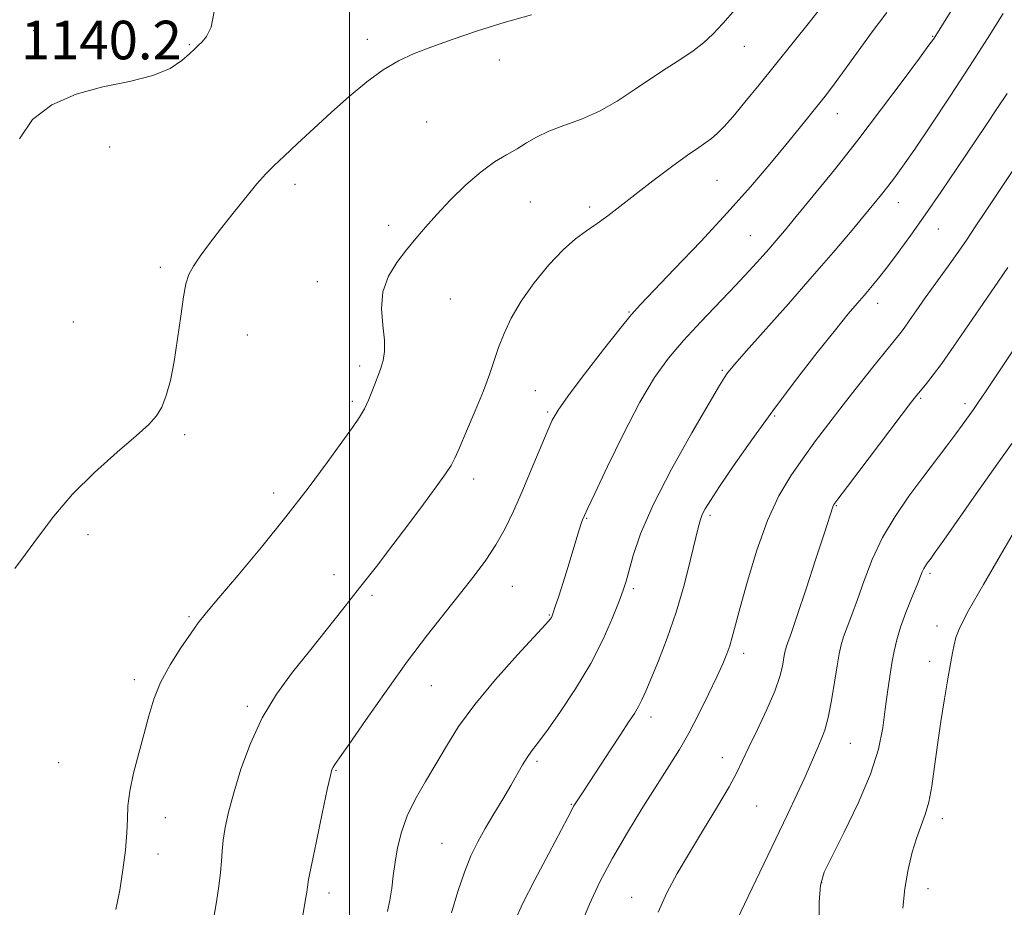
# Model space of a CAD drawing. Extents: x 2154800 to 2157700, y 304800 to 307700.
# Drawn here: x 2155432 to 2155636, y 306515 to 306699 of the extents above; entities that cross this region are included whole.
import ezdxf

# ---------------------------------------------------------------- set-up
doc = ezdxf.new("R2010")
doc.units = 0
doc.header["$MEASUREMENT"] = 0
for name, color, linetype, lineweight in [('CONTOUR INDEX', 41, 'Continuous', 13), ('CONTOUR INTERMEDIATE', 44, 'Continuous', 0), ('GRID LINE', 7, 'Continuous', 0), ('SPOT ELEVATION', 7, 'Continuous', 0), ('SPOT ELEVATION DTM', 2, 'Continuous', 13)]:
    doc.layers.add(name, color=color, linetype=linetype, lineweight=lineweight)
doc.styles.add('Style-WORKING', font='WORKING.shx')

msp = doc.modelspace()

# ---------------------------------------------------------------- linework, layer by layer
at = {"layer": 'CONTOUR INDEX', "flags": 128}
for points, elevation in [([(2155507.88, 306514.242), (2155508.371, 306516.599), (2155508.743, 306519.044), (2155509.072, 306521.634), (2155509.443, 306524.426), (2155509.955, 306527.456), (2155510.741, 306530.689), (2155511.949, 306534.073), (2155513.662, 306537.561), (2155515.7171, 306541.131), (2155517.89, 306544.767), (2155520.068, 306548.5), (2155522.593, 306552.534), (2155525.918, 306557.121), (2155530.247, 306562.315), (2155534.793, 306567.39), (2155540.664, 306573.762), (2155541.5611, 306574.788), (2155541.817, 306575.151), (2155541.958, 306575.45), (2155542.184, 306576.078), (2155542.612, 306577.376), (2155543.319, 306579.5661), (2155544.218, 306582.396), (2155545.181, 306585.493), (2155547.529, 306593.255), (2155547.967, 306594.591), (2155548.249, 306595.3499), (2155548.646, 306596.261), (2155549.272, 306597.616), (2155550.763, 306600.8029), (2155553.392, 306606.36), (2155556.72, 306613.17), (2155560.131, 306619.698), (2155563.175, 306624.7891), (2155566.0639, 306628.8019), (2155569.177, 306632.473), (2155572.755, 306636.356), (2155579.951, 306643.8871), (2155582.779, 306646.905), (2155585.018, 306649.367), (2155586.801, 306651.384), (2155588.3261, 306653.153), (2155590.049, 306655.202), (2155592.487, 306658.1449), (2155596.011, 306662.43), (2155600.393, 306667.838), (2155605.2531, 306673.989), (2155610.181, 306680.421), (2155614.63, 306686.357), (2155618.023, 306690.944), (2155619.975, 306693.607), (2155620.889, 306694.892), (2155621.3661, 306695.621), (2155631.82, 306712.475)], 1130), ([(2155431.705, 306674.236), (2155434.383, 306678.227), (2155438.401, 306681.275), (2155443.399, 306683.479), (2155448.965, 306684.987), (2155454.4801, 306686.141), (2155459.276, 306687.33), (2155462.839, 306688.826), (2155465.288, 306690.431), (2155466.8961, 306691.8299), (2155467.9401, 306692.806), (2155468.702, 306693.541), (2155469.4661, 306694.316), (2155470.42, 306695.447), (2155471.36, 306697.385), (2155471.983, 306700.617)], 1140), ([(2155580.268, 306512.608), (2155582.574, 306517.38), (2155590.701, 306534.356), (2155592.712, 306538.6), (2155594.266, 306541.968), (2155595.392, 306544.5371), (2155596.938, 306548.207), (2155597.658, 306549.847), (2155598.395, 306551.7999), (2155599.122, 306554.431), (2155599.813, 306557.926), (2155600.435, 306561.737), (2155600.954, 306565.136), (2155601.364, 306567.6), (2155601.765, 306569.429), (2155602.283, 306571.131), (2155603.023, 306573.1519), (2155603.989, 306575.69), (2155605.164, 306578.882), (2155606.551, 306582.79), (2155608.246, 306587.164), (2155610.366, 306591.683), (2155612.965, 306596.066), (2155615.84, 306600.218), (2155618.726, 306604.0849), (2155623.682, 306610.662), (2155625.523, 306613.132), (2155626.85, 306614.941), (2155629.174, 306618.203), (2155630.167, 306619.631), (2155631.835, 306622.089), (2155645.782, 306642.964)], 1120)]:
    msp.add_lwpolyline(points, dxfattribs=dict(at, elevation=elevation))
at = {"layer": 'CONTOUR INTERMEDIATE', "flags": 128}
for points, elevation in [([(2155451.651, 306514.665), (2155452.437, 306518.682), (2155453.1041, 306522.855), (2155453.616, 306526.913), (2155453.923, 306530.511), (2155454.029, 306533.455), (2155454.139, 306536.152), (2155454.506, 306539.164), (2155455.301, 306542.879), (2155456.367, 306547.005), (2155457.46, 306551.078), (2155458.428, 306554.756), (2155459.478, 306558.192), (2155460.905, 306561.661), (2155462.883, 306565.319), (2155465.099, 306568.847), (2155467.119, 306571.805), (2155468.704, 306573.988), (2155470.407, 306576.129), (2155472.978, 306579.195), (2155476.924, 306583.87), (2155481.774, 306589.6959), (2155486.815, 306595.934), (2155491.425, 306601.909), (2155495.354, 306607.2011), (2155498.443, 306611.458), (2155500.609, 306614.47), (2155502.062, 306616.6001), (2155503.088, 306618.354), (2155503.925, 306620.128), (2155504.632, 306621.872), (2155505.2231, 306623.423), (2155506.147, 306625.786), (2155506.562, 306626.943), (2155506.97, 306628.349), (2155507.252, 306630.174), (2155507.253, 306632.5819), (2155506.929, 306635.651), (2155506.656, 306639.103), (2155506.919, 306642.575), (2155508.053, 306645.767), (2155509.808, 306648.642), (2155511.787, 306651.227), (2155513.702, 306653.59), (2155515.707, 306655.95), (2155518.066, 306658.567), (2155520.945, 306661.585), (2155524.11, 306664.678), (2155527.23, 306667.405), (2155530.033, 306669.444), (2155532.503, 306670.949), (2155534.683, 306672.192), (2155536.668, 306673.399), (2155538.7449, 306674.604), (2155541.25, 306675.796), (2155544.4121, 306676.9911), (2155548.027, 306678.331), (2155551.785, 306679.984), (2155555.429, 306682.053), (2155558.928, 306684.366), (2155562.309, 306686.681), (2155565.565, 306688.803), (2155568.573, 306690.718), (2155571.181, 306692.456), (2155573.317, 306694.092), (2155575.25, 306695.882), (2155577.329, 306698.126), (2155579.827, 306701.0309)], 1136), ([(2155471.172, 306508.622), (2155472.437, 306516.229), (2155472.951, 306519.511), (2155473.311, 306522.325), (2155473.4951, 306524.659), (2155473.614, 306526.771), (2155473.817, 306528.988), (2155474.236, 306531.611), (2155474.951, 306534.84), (2155476.025, 306538.848), (2155477.52, 306543.7), (2155479.48, 306549.019), (2155481.943, 306554.321), (2155484.911, 306559.229), (2155488.23, 306563.792), (2155491.705, 306568.171), (2155495.18, 306572.5041), (2155498.638, 306576.8489), (2155502.101, 306581.241), (2155505.572, 306585.696), (2155508.99, 306590.1431), (2155512.279, 306594.4851), (2155515.335, 306598.591), (2155517.946, 306602.167), (2155519.878, 306604.883), (2155521.0229, 306606.617), (2155521.797, 306608.093), (2155522.744, 306610.243), (2155524.248, 306613.704), (2155526.05, 306617.924), (2155527.732, 306622.052), (2155528.985, 306625.448), (2155530.872, 306631.011), (2155531.993, 306633.916), (2155533.496, 306637.11), (2155535.557, 306640.63), (2155538.252, 306644.428), (2155541.277, 306648.127), (2155544.2301, 306651.269), (2155546.808, 306653.54), (2155549.0889, 306655.205), (2155551.246, 306656.673), (2155553.467, 306658.307), (2155559.076, 306662.667), (2155562.815, 306665.516), (2155566.687, 306668.41), (2155570.013, 306670.843), (2155572.299, 306672.459), (2155573.797, 306673.493), (2155574.94, 306674.335), (2155576.121, 306675.345), (2155577.559, 306676.783), (2155579.429, 306678.882), (2155581.859, 306681.805), (2155584.792, 306685.435), (2155595.218, 306698.383), (2155598.283, 306702.242)], 1134), ([(2155430.7429, 306585.255), (2155432.953, 306588.213), (2155435.586, 306591.861), (2155438.768, 306596.092), (2155442.652, 306600.631), (2155447.235, 306605.179), (2155451.887, 306609.347), (2155455.82, 306612.725), (2155458.461, 306615.0741), (2155460.077, 306616.846), (2155461.149, 306618.666), (2155462.076, 306621.067), (2155462.933, 306624.204), (2155463.718, 306628.141), (2155464.425, 306632.798), (2155465.055, 306637.523), (2155465.606, 306641.522), (2155466.112, 306644.246), (2155466.739, 306646.128), (2155467.688, 306647.848), (2155469.115, 306649.965), (2155471.004, 306652.55), (2155473.2969, 306655.551), (2155475.892, 306658.858), (2155478.513, 306662.114), (2155480.842, 306664.898), (2155482.694, 306666.957), (2155484.416, 306668.688), (2155486.489, 306670.654), (2155489.271, 306673.273), (2155492.617, 306676.399), (2155496.263, 306679.7431), (2155499.966, 306683.029), (2155503.583, 306686.03), (2155506.996, 306688.533), (2155510.171, 306690.413), (2155513.405, 306691.899), (2155517.078, 306693.307), (2155521.475, 306694.88), (2155526.51, 306696.58), (2155532.002, 306698.293), (2155537.7169, 306699.926)], 1138), ([(2155489.867, 306510.534), (2155490.918, 306516.766), (2155491.148, 306518.2461), (2155491.299, 306519.3409), (2155491.548, 306520.864), (2155492.119, 306523.824), (2155493.1391, 306528.787), (2155494.351, 306534.559), (2155495.405, 306539.5), (2155496.0409, 306542.388), (2155496.37, 306543.655), (2155496.596, 306544.145), (2155496.969, 306544.685), (2155497.924, 306546.0309), (2155499.943, 306548.918), (2155503.316, 306553.782), (2155507.565, 306559.85), (2155512.021, 306566.048), (2155516.13, 306571.506), (2155519.788, 306576.1689), (2155523.005, 306580.185), (2155525.798, 306583.716), (2155528.22, 306586.97), (2155530.329, 306590.17), (2155532.199, 306593.521), (2155533.956, 306597.162), (2155535.739, 306601.216), (2155537.623, 306605.676), (2155540.901, 306613.568), (2155541.964, 306615.979), (2155543.177, 306618.084), (2155545.266, 306621.013), (2155548.6579, 306625.491), (2155552.601, 306630.595), (2155556.048, 306634.993), (2155558.321, 306637.8021), (2155560.23, 306639.9411), (2155567.32, 306647.305), (2155572.7271, 306652.984), (2155578.223, 306658.902), (2155583.027, 306664.296), (2155587.049, 306669.006), (2155590.373, 306673.025), (2155593.082, 306676.358), (2155598.452, 306683.067), (2155599.997, 306685.063), (2155602.084, 306687.874), (2155608.241, 306696.367), (2155611.233, 306700.413)], 1132), ([(2155521.091, 306513.984), (2155522.454, 306518.383), (2155523.797, 306522.418), (2155525.137, 306525.7551), (2155526.549, 306528.636), (2155528.121, 306531.445), (2155529.895, 306534.456), (2155531.716, 306537.508), (2155533.386, 306540.332), (2155535.855, 306544.636), (2155536.786, 306546.159), (2155537.6821, 306547.427), (2155538.879, 306548.993), (2155540.758, 306551.512), (2155543.54, 306555.426), (2155546.8001, 306560.322), (2155549.954, 306565.575), (2155552.522, 306570.605), (2155554.452, 306575.019), (2155555.801, 306578.47), (2155556.657, 306580.805), (2155557.25, 306582.643), (2155558.717, 306587.977), (2155560.253, 306592.47), (2155562.847, 306598.463), (2155566.656, 306605.852), (2155570.873, 306613.387), (2155574.448, 306619.529), (2155576.604, 306623.162), (2155577.643, 306624.847), (2155578.14, 306625.5681), (2155578.671, 306626.251), (2155579.816, 306627.602), (2155582.157, 306630.27), (2155590.863, 306640.09), (2155595.79, 306645.702), (2155600.121, 306650.721), (2155603.702, 306654.944), (2155608.594, 306660.807), (2155610.159, 306662.722), (2155611.48, 306664.39), (2155612.841, 306666.181), (2155614.574, 306668.586), (2155617.027, 306672.127), (2155620.4049, 306677.12), (2155624.358, 306683.058), (2155628.394, 306689.232), (2155632.095, 306695.02), (2155635.35, 306700.158)], 1128), ([(2155534.226, 306512.23), (2155535.852, 306515.799), (2155538.377, 306520.797), (2155541.241, 306526.245), (2155545.199, 306533.697), (2155546.455, 306536.116), (2155546.702, 306536.522), (2155548.379, 306539.054), (2155549.754, 306541.152), (2155554.031, 306547.725), (2155556.161, 306550.975), (2155557.798, 306553.438), (2155558.981, 306555.242), (2155559.849, 306556.683), (2155560.554, 306558.079), (2155561.324, 306559.849), (2155563.95, 306566.171), (2155565.785, 306570.8631), (2155567.64, 306576.211), (2155569.285, 306581.843), (2155570.63, 306587.113), (2155572.247, 306593.947), (2155572.6601, 306595.446), (2155573.052, 306596.455), (2155573.6399, 306597.592), (2155574.717, 306599.358), (2155576.598, 306602.223), (2155579.502, 306606.504), (2155583.27, 306611.898), (2155587.645, 306617.948), (2155592.325, 306624.168), (2155596.82, 306629.963), (2155600.591, 306634.707), (2155603.262, 306637.977), (2155605.1, 306640.151), (2155606.534, 306641.809), (2155607.943, 306643.464), (2155609.509, 306645.376), (2155611.364, 306647.741), (2155613.612, 306650.714), (2155616.241, 306654.306), (2155619.21, 306658.491), (2155622.448, 306663.1831), (2155625.763, 306668.071), (2155631.763, 306677.011), (2155634.188, 306680.65), (2155636.169, 306683.656)], 1126), ([(2155547.853, 306511.296), (2155549.695, 306515.78), (2155551.866, 306520.379), (2155554.473, 306525.2919), (2155557.54, 306530.594), (2155560.759, 306535.873), (2155563.74, 306540.598), (2155566.201, 306544.424), (2155568.294, 306547.759), (2155570.282, 306551.2), (2155572.342, 306555.148), (2155574.333, 306559.219), (2155576.0279, 306562.832), (2155577.265, 306565.561), (2155578.12, 306567.598), (2155578.731, 306569.288), (2155579.251, 306571.032), (2155580.881, 306577.199), (2155582.382, 306582.667), (2155584.314, 306589.035), (2155586.533, 306595.195), (2155588.913, 306600.288), (2155591.393, 306604.468), (2155593.9319, 306608.14), (2155596.513, 306611.672), (2155599.234, 306615.277), (2155602.216, 306619.133), (2155605.484, 306623.286), (2155608.6529, 306627.272), (2155613.963, 306633.883), (2155614.832, 306635.0501), (2155615.905, 306636.581), (2155617.329, 306638.635), (2155619.191, 306641.281), (2155623.943, 306647.888), (2155626.141, 306650.969), (2155627.869, 306653.471), (2155629.56, 306656.0059), (2155631.811, 306659.408), (2155634.994, 306664.1789), (2155638.582, 306669.512)], 1124), ([(2155563.914, 306514.1341), (2155565.695, 306518.1149), (2155567.847, 306522.1), (2155570.402, 306526.411), (2155573.313, 306531.204), (2155576.198, 306535.979), (2155578.5951, 306540.069), (2155580.2041, 306543.058), (2155581.391, 306545.527), (2155582.682, 306548.303), (2155584.442, 306551.962), (2155586.381, 306556.054), (2155588.0451, 306559.878), (2155589.094, 306562.874), (2155589.6379, 306565.06), (2155590.076, 306567.651), (2155590.248, 306568.435), (2155590.47, 306569.165), (2155591.497, 306572.022), (2155592.704, 306575.5371), (2155594.535, 306581.029), (2155596.587, 306587.269), (2155598.334, 306592.629), (2155600.067, 306598.025), (2155600.303, 306598.487), (2155601.119, 306599.628), (2155603.112, 306602.276), (2155616.369, 306619.753), (2155617.493, 306621.192), (2155619.254, 306623.295), (2155620.671, 306625.076), (2155622.621, 306627.708), (2155625.124, 306631.285), (2155630.431, 306639.045), (2155634.402, 306644.748), (2155636.329, 306647.582)], 1122), ([(2155597.264, 306510.856), (2155597.232, 306516.155), (2155597.488, 306519.667), (2155598.2901, 306522.368), (2155599.91, 306525.698), (2155602.449, 306530.685), (2155605.347, 306536.7), (2155607.88, 306542.706), (2155609.504, 306547.879), (2155610.399, 306552.264), (2155610.929, 306556.122), (2155611.396, 306559.66), (2155611.854, 306562.8721), (2155612.295, 306565.698), (2155612.737, 306568.147), (2155613.2921, 306570.497), (2155614.096, 306573.098), (2155615.2169, 306576.146), (2155616.445, 306579.247), (2155617.501, 306581.854), (2155618.588, 306584.584), (2155618.891, 306585.237), (2155619.23, 306585.809), (2155619.605, 306586.35), (2155620.408, 306587.429), (2155621.27, 306588.634), (2155623.036, 306591.146), (2155629.761, 306600.7521), (2155633.747, 306606.396), (2155640.858, 306616.323)], 1118), ([(2155614.531, 306514.902), (2155614.955, 306518.999), (2155615.652, 306522.947), (2155616.531, 306526.541), (2155617.474, 306529.597), (2155619.203, 306534.306), (2155619.93, 306536.894), (2155620.551, 306540.224), (2155621.131, 306544.242), (2155621.747, 306548.779), (2155622.451, 306553.614), (2155623.184, 306558.315), (2155623.859, 306562.401), (2155624.408, 306565.512), (2155624.842, 306567.787), (2155625.187, 306569.49), (2155625.555, 306570.985), (2155626.382, 306573.049), (2155628.19, 306576.557), (2155631.24, 306581.966), (2155634.77, 306588.042), (2155640.125, 306597.1569)], 1116)]:
    msp.add_lwpolyline(points, dxfattribs=dict(at, elevation=elevation))
at = {"layer": 'GRID LINE', "flags": 128}
msp.add_lwpolyline([(2155500, 305000), (2155500, 307500)], dxfattribs=at)
at = {"layer": 'SPOT ELEVATION DTM'}
for p in [(2155434.6, 306696.65, 1140.2), (2155503.69, 306694.87, 1138.4), (2155620.73, 306695.48, 1130.1), (2155466.87, 306693.77, 1140.1), (2155581.77, 306693.38, 1135.2), (2155531.05, 306690.55, 1137.5), (2155600.98, 306679.43, 1131.3), (2155516, 306677.74, 1137.1), (2155450.34, 306672.54, 1139.8), (2155488.74, 306664.83, 1137.6), (2155576.08, 306665.66, 1133.1), (2155537.45, 306661.15, 1135.1), (2155549.76, 306660.14, 1134.4), (2155613.66, 306661.03, 1127.3), (2155508.11, 306656.3, 1136.4), (2155582.96, 306654.17, 1130.9), (2155621.9, 306655.56, 1125.2), (2155460.81, 306647.63, 1138.3), (2155493.32, 306644.65, 1136.7), (2155520.91, 306641.09, 1135.1), (2155609.38, 306640.19, 1125.4), (2155557.87, 306638.36, 1132.1), (2155442.83, 306636.32, 1138.8), (2155478.83, 306633.6, 1137.2), (2155502.12, 306627.18, 1136.4), (2155577.19, 306626.33, 1128.2), (2155538.45, 306622.07, 1133.1), (2155500.61, 306619.88, 1136.3), (2155618.28, 306620.49, 1121.8), (2155627.44, 306619.41, 1120.4), (2155541.06, 306617.64, 1132.2), (2155588.02, 306616.86, 1125.8), (2155465.85, 306612.99, 1137.8), (2155525.74, 306603.8, 1133.5), (2155484.31, 306600.88, 1136.5), (2155600.78, 306598.3, 1121.9), (2155549.14, 306595.67, 1129.9), (2155574.61, 306596.26, 1125.7), (2155445.87, 306592.3, 1137.7), (2155496.81, 306583.96, 1134.6), (2155620.17, 306584.27, 1117.7), (2155533.69, 306581.59, 1131.1), (2155558.76, 306581.12, 1127.7), (2155504.69, 306579.69, 1133.7), (2155466.8, 306575.27, 1136.2), (2155541.41, 306575.63, 1130.1), (2155621.64, 306573.35, 1116.6), (2155581.61, 306567.69, 1123.5), (2155620.15, 306566.03, 1116.6), (2155455.44, 306562.25, 1136.4), (2155516.96, 306560.99, 1131.1), (2155478.83, 306556.73, 1134.3), (2155562.4, 306554.49, 1125.5), (2155603.69, 306549.05, 1119.1), (2155577.19, 306546.09, 1122.6), (2155439.78, 306545.04, 1137.2), (2155538.84, 306545.31, 1127.7), (2155497.21, 306543.49, 1131.9), (2155545.92, 306536.44, 1126.1), (2155584.27, 306536.1, 1121.1), (2155461.88, 306533.66, 1135.3), (2155622.76, 306533.44, 1115.5), (2155519.14, 306528.39, 1128.9), (2155460.35, 306526.17, 1135.5), (2155597.79, 306520.19, 1117.9), (2155495.76, 306518.11, 1131.5), (2155558.45, 306517.15, 1122.7), (2155619.78, 306518.96, 1115.4)]:
    msp.add_point(p, dxfattribs=at)

# ---------------------------------------------------------------- texts
at = {"layer": 'SPOT ELEVATION', "style": 'Style-WORKING'}
msp.add_text('1140.2', height=8, dxfattribs=at).set_placement((2155431.961, 306690.694, 1140.163))

doc.saveas('drawing.dxf')
